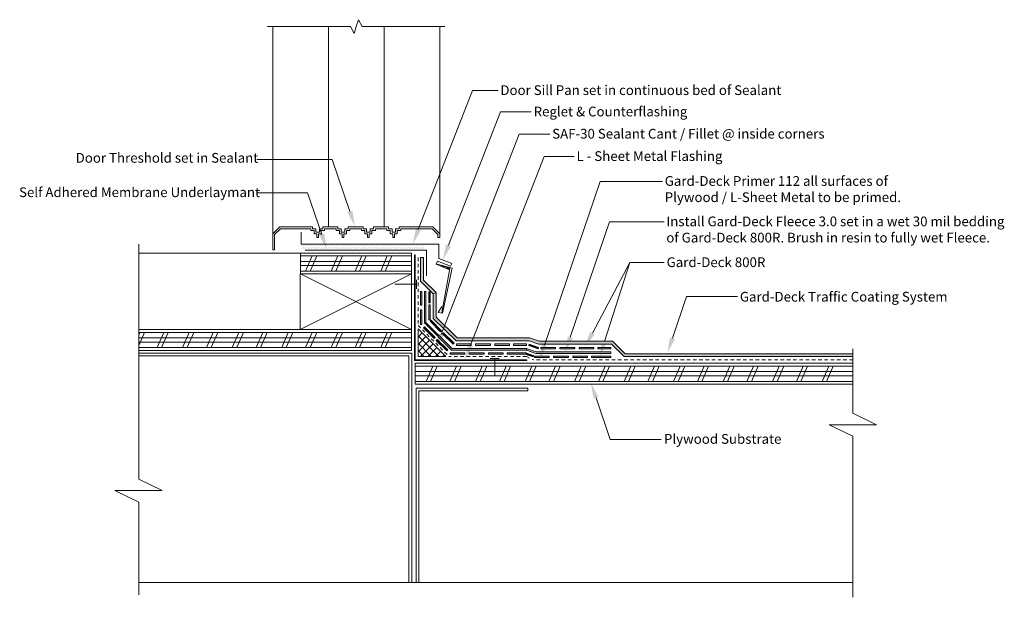
# Model space of a CAD drawing. Units: inches. Extents: x 541.6 to 577, y -128.6 to -107.9.
import ezdxf

# ---------------------------------------------------------------- set-up
doc = ezdxf.new("R2010")
doc.units = ezdxf.units.IN
doc.header["$MEASUREMENT"] = 0
doc.linetypes.add('HIDDEN2', pattern=[0.1875, 0.125, -0.0625])
doc.layers.add('BKG', color=7, linetype='Continuous', lineweight=30)
doc.styles.add('DIM', font='arial.ttf')

msp = doc.modelspace()

# ---------------------------------------------------------------- hatches: boundary and pattern name
h = msp.add_hatch()
h.set_pattern_fill('DOTS', color=252, style=0)
h.set_pattern_definition([(0, (547.48703, -132.651777), (0.03125, 0.0625), [0, -0.0625])])
h.paths.add_polyline_path([(556.2, -115.924), (551.763, -115.924), (551.763, -116.112), (556.2, -116.112)])
at = {"layer": 'BKG', "linetype": 'Continuous', "lineweight": 5}
h = msp.add_hatch(color=5, dxfattribs=at)
h.dxf.hatch_style = 1
h.paths.add_polyline_path([(556.159, -116.393), (556.059, -116.393), (556.059, -117.25), (556.514, -117.699), (556.614, -117.657), (556.159, -117.208)])
h = msp.add_hatch(color=1, dxfattribs=at)
h.dxf.hatch_style = 1
h.paths.add_polyline_path([(556.103, -117.621), (556.052, -117.621), (556.052, -118.117), (556.103, -118.117)])
h = msp.add_hatch(color=7, dxfattribs=at)
h.dxf.hatch_style = 1
h.paths.add_polyline_path([(556.251, -118.73), (556.251, -117.622), (556.201, -117.622), (556.201, -118.751), (557.173, -119.723), (559.861, -119.723), (559.861, -119.673), (557.194, -119.673)])
h = msp.add_hatch(color=1, dxfattribs=at)
h.dxf.hatch_style = 1
h.paths.add_polyline_path([(556.398, -117.631), (556.348, -117.631), (556.348, -118.027), (556.398, -118.027)])
h = msp.add_hatch(color=5, dxfattribs=at)
h.dxf.hatch_style = 1
h.paths.add_polyline_path([(562.959, -119.409), (560.328, -119.409), (559.973, -119.291), (557.373, -119.291), (556.614, -118.543), (556.614, -117.657), (556.514, -117.699), (556.514, -118.585), (557.332, -119.391), (559.957, -119.391), (560.311, -119.509), (562.918, -119.509), (563.373, -119.958), (571.603, -119.958), (571.603, -119.858), (563.414, -119.858)])
h = msp.add_hatch(color=1, dxfattribs=at)
h.dxf.hatch_style = 1
h.paths.add_polyline_path([(556.398, -118.105), (556.348, -118.105), (556.348, -118.636), (556.398, -118.636)])
h = msp.add_hatch(color=1, dxfattribs=at)
h.dxf.hatch_style = 1
h.paths.add_polyline_path([(556.103, -118.275), (556.052, -118.275), (556.052, -118.805), (556.103, -118.805)])
h = msp.add_hatch(color=1, dxfattribs=at)
h.dxf.hatch_style = 1
h.paths.add_polyline_path([(556.203, -118.892), (556.167, -118.927), (556.541, -119.304), (556.577, -119.268)])
h = msp.add_hatch(color=1, dxfattribs=at)
h.dxf.hatch_style = 1
h.paths.add_polyline_path([(556.432, -118.653), (556.397, -118.689), (556.771, -119.065), (556.807, -119.03)])
h = msp.add_hatch(dxfattribs=at)
h.set_pattern_fill('ANSI37', color=3, scale=1.5)
h.set_pattern_definition([(45, (211.66868, -89.40516), (-0.13258252, 0.13258252), []), (135, (211.66868, -89.40516), (-0.13258252, -0.13258252), [])])
h.paths.add_polyline_path([(556.965, -119.959), (555.965, -118.959), (555.965, -119.959)])
h = msp.add_hatch(color=1, dxfattribs=at)
h.dxf.hatch_style = 1
h.paths.add_polyline_path([(557.226, -119.518), (557.262, -119.483), (556.885, -119.109), (556.85, -119.144)])
h = msp.add_hatch(color=1, dxfattribs=at)
h.dxf.hatch_style = 1
h.paths.add_polyline_path([(556.997, -119.757), (557.032, -119.721), (556.656, -119.347), (556.62, -119.383)])
h = msp.add_hatch(color=1, dxfattribs=at)
h.dxf.hatch_style = 1
h.paths.add_polyline_path([(557.879, -119.557), (557.879, -119.506), (557.348, -119.506), (557.348, -119.557)])
h = msp.add_hatch(color=1, dxfattribs=at)
h.dxf.hatch_style = 1
h.paths.add_polyline_path([(558.567, -119.557), (558.567, -119.506), (558.037, -119.506), (558.037, -119.557)])
h = msp.add_hatch(color=1, dxfattribs=at)
h.dxf.hatch_style = 1
h.paths.add_polyline_path([(559.253, -119.557), (559.253, -119.506), (558.722, -119.506), (558.722, -119.557)])
h = msp.add_hatch(color=1, dxfattribs=at)
h.dxf.hatch_style = 1
h.paths.add_polyline_path([(559.861, -119.557), (559.861, -119.506), (559.401, -119.506), (559.401, -119.557)])
h = msp.add_hatch(color=1, dxfattribs=at)
h.dxf.hatch_style = 1
h.paths.add_polyline_path([(559.961, -119.514), (559.944, -119.561), (560.279, -119.679), (560.295, -119.632)])
h = msp.add_hatch(color=1, dxfattribs=at)
h.dxf.hatch_style = 1
h.paths.add_polyline_path([(560.911, -119.678), (560.911, -119.627), (560.38, -119.627), (560.38, -119.678)])
h = msp.add_hatch(color=1, dxfattribs=at)
h.dxf.hatch_style = 1
h.paths.add_polyline_path([(561.599, -119.678), (561.599, -119.627), (561.068, -119.627), (561.068, -119.678)])
h = msp.add_hatch(color=1, dxfattribs=at)
h.dxf.hatch_style = 1
h.paths.add_polyline_path([(562.285, -119.678), (562.285, -119.627), (561.754, -119.627), (561.754, -119.678)])
h = msp.add_hatch(color=1, dxfattribs=at)
h.dxf.hatch_style = 1
h.paths.add_polyline_path([(562.893, -119.678), (562.893, -119.627), (562.433, -119.627), (562.433, -119.678)])
h = msp.add_hatch(color=1, dxfattribs=at)
h.dxf.hatch_style = 1
h.paths.add_polyline_path([(557.649, -119.872), (557.649, -119.821), (557.119, -119.821), (557.119, -119.872)])
h = msp.add_hatch(color=1, dxfattribs=at)
h.dxf.hatch_style = 1
h.paths.add_polyline_path([(558.338, -119.872), (558.338, -119.821), (557.807, -119.821), (557.807, -119.872)])
h = msp.add_hatch(color=1, dxfattribs=at)
h.dxf.hatch_style = 1
h.paths.add_polyline_path([(559.023, -119.872), (559.023, -119.821), (558.493, -119.821), (558.493, -119.872)])
h = msp.add_hatch(color=1, dxfattribs=at)
h.dxf.hatch_style = 1
h.paths.add_polyline_path([(559.861, -119.872), (559.861, -119.821), (559.171, -119.821), (559.171, -119.872)])
h = msp.add_hatch(color=7, dxfattribs=at)
h.dxf.hatch_style = 1
h.paths.add_polyline_path([(562.893, -119.794), (560.212, -119.794), (559.868, -119.673), (559.861, -119.673), (559.861, -119.723), (560.205, -119.845), (562.893, -119.845)])
h = msp.add_hatch(color=1, dxfattribs=at)
h.dxf.hatch_style = 1
h.paths.add_polyline_path([(559.896, -119.846), (559.879, -119.893), (560.103, -119.971), (560.12, -119.924)])
h = msp.add_hatch(color=1, dxfattribs=at)
h.dxf.hatch_style = 1
h.paths.add_polyline_path([(560.681, -119.993), (560.681, -119.942), (560.151, -119.942), (560.151, -119.993)])
h = msp.add_hatch(color=1, dxfattribs=at)
h.dxf.hatch_style = 1
h.paths.add_polyline_path([(561.37, -119.993), (561.37, -119.942), (560.839, -119.942), (560.839, -119.993)])
h = msp.add_hatch(color=1, dxfattribs=at)
h.dxf.hatch_style = 1
h.paths.add_polyline_path([(562.055, -119.993), (562.055, -119.942), (561.525, -119.942), (561.525, -119.993)])
h = msp.add_hatch(color=1, dxfattribs=at)
h.dxf.hatch_style = 1
h.paths.add_polyline_path([(562.893, -119.993), (562.893, -119.942), (562.203, -119.942), (562.203, -119.993)])

# ---------------------------------------------------------------- linework, layer by layer
at = {"layer": 'BKG', "color": 252, "linetype": 'Continuous', "lineweight": 5}
for p, q in [((550.744, -108.1), (550.744, -116.119)), ((552.744, -108.1), (552.744, -115.299)), ((554.744, -108.1), (554.744, -115.299)), ((556.744, -108.1), (556.744, -115.674)), ((551.763, -115.924), (551.763, -115.487)), ((545.923, -124.366), (545.923, -115.914)), ((556.709, -115.924), (556.709, -116.43)), ((551.735, -116.238), (545.923, -116.238)), ((555.733, -116.338), (551.735, -116.338)), ((551.913, -116.132), (556.265, -116.132)), ((551.921, -116.888), (552.16, -116.338)), ((552.085, -116.888), (552.323, -116.338)), ((552.842, -116.888), (553.081, -116.338)), ((553.006, -116.888), (553.244, -116.338)), ((553.701, -116.888), (553.94, -116.338)), ((553.864, -116.888), (554.103, -116.338)), ((554.622, -116.888), (554.861, -116.338)), ((554.785, -116.888), (555.024, -116.338)), ((556.265, -116.132), (556.265, -117.055)), ((556.709, -116.43), (557.176, -116.608)), ((555.733, -116.538), (551.735, -116.538)), ((555.733, -116.688), (551.735, -116.688)), ((556.661, -116.525), (556.614, -116.636)), ((556.614, -116.636), (557.077, -116.829)), ((556.655, -116.634), (557.191, -116.785)), ((557.136, -116.711), (556.661, -116.525)), ((557.103, -116.779), (556.781, -116.698)), ((556.82, -118.38), (557.103, -116.793)), ((557.191, -116.785), (556.84, -118.401)), ((557.088, -116.79), (556.982, -116.782)), ((557.077, -116.829), (557.088, -116.79)), ((557.176, -116.608), (557.136, -116.711)), ((555.733, -116.988), (551.733, -118.988)), ((555.733, -116.888), (551.735, -116.888)), ((551.735, -116.988), (555.733, -118.988)), ((556.691, -118.377), (556.817, -118.163)), ((556.84, -118.401), (556.691, -118.377)), ((555.733, -118.988), (545.923, -118.988)), ((555.733, -119.088), (545.923, -119.088)), ((545.923, -119.179), (545.962, -119.088)), ((545.923, -119.556), (546.126, -119.088)), ((555.733, -119.288), (545.923, -119.288)), ((546.582, -119.638), (546.821, -119.088)), ((546.746, -119.638), (546.984, -119.088)), ((547.503, -119.638), (547.742, -119.088)), ((547.667, -119.638), (547.906, -119.088)), ((548.362, -119.638), (548.601, -119.088)), ((548.525, -119.638), (548.764, -119.088)), ((549.283, -119.638), (549.522, -119.088)), ((549.446, -119.638), (549.685, -119.088)), ((550.142, -119.638), (550.38, -119.088)), ((550.305, -119.638), (550.544, -119.088)), ((551.063, -119.638), (551.301, -119.088)), ((551.226, -119.638), (551.465, -119.088)), ((551.921, -119.638), (552.16, -119.088)), ((552.085, -119.638), (552.323, -119.088)), ((552.842, -119.638), (553.081, -119.088)), ((553.006, -119.638), (553.244, -119.088)), ((553.701, -119.638), (553.94, -119.088)), ((553.864, -119.638), (554.103, -119.088)), ((554.622, -119.638), (554.861, -119.088)), ((554.785, -119.638), (555.024, -119.088)), ((555.733, -118.988), (555.733, -119.738)), ((555.733, -119.438), (545.923, -119.438)), ((555.733, -119.638), (545.923, -119.638)), ((555.733, -119.738), (545.923, -119.738)), ((545.923, -119.831), (555.737, -119.831)), ((545.923, -119.931), (555.637, -119.931)), ((555.637, -119.931), (555.637, -128.075)), ((555.737, -119.831), (555.737, -128.075)), ((571.603, -121.999), (571.603, -119.678)), ((571.603, -120.2), (555.86, -120.2)), ((555.86, -120.2), (555.86, -120.95)), ((571.603, -120.3), (555.86, -120.3)), ((556.254, -120.85), (556.493, -120.3)), ((556.417, -120.85), (556.656, -120.3)), ((557.113, -120.85), (557.351, -120.3)), ((557.276, -120.85), (557.515, -120.3)), ((558.034, -120.85), (558.272, -120.3)), ((558.197, -120.85), (558.436, -120.3)), ((558.892, -120.85), (559.131, -120.3)), ((559.056, -120.85), (559.294, -120.3)), ((559.813, -120.85), (560.052, -120.3)), ((559.977, -120.85), (560.215, -120.3)), ((560.672, -120.85), (560.911, -120.3)), ((560.835, -120.85), (561.074, -120.3)), ((561.593, -120.85), (561.832, -120.3)), ((561.756, -120.85), (561.995, -120.3)), ((562.451, -120.85), (562.69, -120.3)), ((562.615, -120.85), (562.854, -120.3)), ((563.373, -120.85), (563.611, -120.3)), ((563.536, -120.85), (563.775, -120.3)), ((564.231, -120.85), (564.47, -120.3)), ((564.395, -120.85), (564.633, -120.3)), ((565.152, -120.85), (565.391, -120.3)), ((565.316, -120.85), (565.554, -120.3)), ((566.011, -120.85), (566.249, -120.3)), ((566.174, -120.85), (566.413, -120.3)), ((566.932, -120.85), (567.17, -120.3)), ((567.095, -120.85), (567.334, -120.3)), ((567.79, -120.85), (568.029, -120.3)), ((567.954, -120.85), (568.193, -120.3)), ((568.711, -120.85), (568.95, -120.3)), ((568.875, -120.85), (569.114, -120.3)), ((569.57, -120.85), (569.809, -120.3)), ((569.734, -120.85), (569.972, -120.3)), ((570.491, -120.85), (570.73, -120.3)), ((570.655, -120.85), (570.893, -120.3)), ((571.603, -120.5), (555.86, -120.5)), ((571.603, -120.65), (555.86, -120.65)), ((571.603, -120.85), (555.86, -120.85)), ((571.603, -120.95), (555.86, -120.95)), ((555.898, -128.075), (555.898, -121.091)), ((555.898, -121.091), (559.907, -121.091)), ((555.998, -128.075), (555.998, -121.191)), ((555.998, -121.191), (559.907, -121.191)), ((559.907, -121.091), (559.907, -121.191)), ((572.446, -122.409), (571.603, -121.999)), ((571.603, -122.821), (570.746, -122.409)), ((570.746, -122.409), (572.446, -122.409)), ((571.603, -128.612), (571.603, -122.821)), ((546.767, -124.776), (545.923, -124.366)), ((545.923, -125.188), (545.066, -124.776)), ((545.066, -124.776), (546.767, -124.776)), ((545.923, -128.518), (545.923, -125.188)), ((545.923, -128.075), (571.603, -128.075))]:
    msp.add_line(p, q, dxfattribs=at)
at = {"layer": 'BKG', "color": 7, "linetype": 'Continuous', "lineweight": 5}
for p, q in [((555.975, -115.396), (557.928, -110.397)), ((558.842, -110.397), (557.928, -110.397)), ((557.063, -115.958), (558.935, -111.165)), ((560.038, -111.165), (558.935, -111.165)), ((556.792, -119.164), (559.605, -111.964)), ((560.706, -111.964), (559.605, -111.964)), ((550.168, -112.872), (552.876, -112.872)), ((553.515, -114.747), (552.876, -112.872)), ((557.851, -119.551), (560.502, -112.768)), ((561.58, -112.768), (560.502, -112.768)), ((560.507, -119.545), (562.512, -113.661)), ((564.751, -113.661), (562.512, -113.661)), ((550.168, -114.071), (551.995, -114.071)), ((552.505, -115.566), (551.995, -114.071)), ((561.44, -119.262), (562.853, -115.114)), ((564.809, -115.114), (562.853, -115.114)), ((555.836, -120.1), (555.836, -116.307)), ((555.836, -116.307), (555.861, -116.307)), ((555.861, -120.075), (555.861, -116.307)), ((562.232, -119.117), (563.575, -116.582)), ((562.675, -119.413), (563.575, -116.582)), ((564.82, -116.582), (563.575, -116.582)), ((555.906, -117.36), (555.128, -117.36)), ((555.906, -117.196), (555.906, -117.524)), ((556.251, -117.622), (556.201, -117.622)), ((556.201, -118.751), (556.201, -117.622)), ((556.251, -117.625), (556.251, -118.73)), ((565.111, -119.298), (565.621, -117.803)), ((567.448, -117.803), (565.621, -117.803)), ((557.173, -119.723), (556.201, -118.751)), ((556.251, -118.73), (557.194, -119.673)), ((557.173, -119.723), (559.861, -119.723)), ((559.861, -119.673), (557.194, -119.673)), ((559.861, -119.723), (559.861, -119.673)), ((559.861, -119.723), (559.861, -119.673)), ((559.861, -119.673), (559.868, -119.673)), ((559.861, -119.673), (559.861, -119.723)), ((560.205, -119.845), (559.861, -119.723)), ((560.212, -119.794), (559.868, -119.673)), ((560.205, -119.845), (562.893, -119.845)), ((562.893, -119.794), (560.212, -119.794)), ((562.893, -119.845), (562.893, -119.794)), ((562.893, -119.845), (562.893, -119.794)), ((559.873, -120.1), (555.836, -120.1)), ((559.873, -120.075), (555.861, -120.075)), ((558.557, -120.023), (558.885, -120.023)), ((558.721, -120.023), (558.721, -120.633)), ((559.873, -120.075), (559.873, -120.1)), ((562.364, -121.442), (562.874, -122.937)), ((564.701, -122.937), (562.874, -122.937))]:
    msp.add_line(p, q, dxfattribs=at)
at = {"layer": 'BKG', "color": 7, "linetype": 'HIDDEN2', "lineweight": 5}
for p, q in [((555.964, -116.399), (555.964, -118.84)), ((555.964, -118.84), (557.083, -119.959)), ((559.861, -119.959), (557.083, -119.959)), ((559.861, -119.959), (560.115, -120.08)), ((571.603, -120.08), (560.115, -120.08))]:
    msp.add_line(p, q, dxfattribs=at)
at = {"layer": 'BKG', "color": 5, "linetype": 'Continuous', "lineweight": 5}
for p, q in [((556.059, -117.25), (556.059, -116.393)), ((556.059, -116.393), (556.159, -116.393)), ((556.159, -116.393), (556.159, -117.208)), ((556.514, -117.699), (556.059, -117.25)), ((556.159, -117.208), (556.614, -117.657)), ((556.514, -117.699), (556.614, -117.657)), ((556.514, -118.585), (556.514, -117.699)), ((556.614, -117.657), (556.614, -118.543)), ((557.332, -119.391), (556.514, -118.585)), ((556.614, -118.543), (557.373, -119.291)), ((557.373, -119.291), (559.973, -119.291)), ((559.973, -119.291), (560.328, -119.409)), ((559.957, -119.391), (557.332, -119.391)), ((560.311, -119.509), (559.957, -119.391)), ((562.918, -119.509), (560.311, -119.509)), ((560.328, -119.409), (562.959, -119.409)), ((563.373, -119.958), (562.918, -119.509)), ((562.959, -119.409), (563.414, -119.858)), ((571.603, -119.958), (563.373, -119.958)), ((563.414, -119.858), (571.603, -119.858))]:
    msp.add_line(p, q, dxfattribs=at)
at = {"layer": 'BKG', "color": 3, "linetype": 'Continuous', "lineweight": 5}
for p, q in [((555.965, -118.959), (556.965, -119.959)), ((555.965, -118.959), (555.965, -119.959)), ((556.965, -119.959), (555.965, -119.959))]:
    msp.add_line(p, q, dxfattribs=at)
at = {"layer": 'BKG', "color": 1, "linetype": 'Continuous', "lineweight": 5}
for p, q in [((559.944, -119.561), (559.961, -119.514)), ((560.279, -119.679), (559.944, -119.561)), ((560.295, -119.632), (559.961, -119.514)), ((560.295, -119.632), (560.279, -119.679)), ((559.879, -119.893), (559.896, -119.845)), ((560.103, -119.971), (559.879, -119.893)), ((560.12, -119.924), (559.896, -119.846)), ((560.103, -119.971), (560.12, -119.923))]:
    msp.add_line(p, q, dxfattribs=at)
at = {"layer": 'BKG', "color": 252, "linetype": 'Continuous', "lineweight": 5}
for points in [[(550.557, -108.1), (553.537, -108.1), (553.663, -108.349), (553.744, -108.1), (553.825, -107.85), (553.952, -108.1), (556.932, -108.1)], [(550.744, -116.119), (550.807, -116.119), (550.744, -116.119), (550.744, -115.549), (550.994, -115.299), (552.168, -115.299), (552.168, -115.362), (552.293, -115.362), (552.293, -115.487), (552.418, -115.487), (552.418, -115.362), (552.543, -115.362), (552.543, -115.299), (553.081, -115.299), (553.081, -115.362), (553.206, -115.362), (553.206, -115.487), (553.331, -115.487), (553.331, -115.362), (553.456, -115.362), (553.456, -115.299), (553.993, -115.299), (553.993, -115.362), (554.118, -115.362), (554.118, -115.487), (554.243, -115.487), (554.243, -115.362), (554.368, -115.362), (554.368, -115.299), (554.906, -115.299), (554.906, -115.362), (555.031, -115.362), (555.031, -115.487), (555.156, -115.487), (555.156, -115.362), (555.281, -115.362), (555.281, -115.299), (556.494, -115.299), (556.744, -115.549), (556.744, -115.674), (556.682, -115.674), (556.682, -115.575), (556.468, -115.362), (555.343, -115.362), (555.343, -115.424), (555.218, -115.424), (555.218, -115.549), (555.125, -115.549), (555.125, -115.674), (555.062, -115.674), (555.062, -115.549), (554.968, -115.549), (554.968, -115.424), (554.843, -115.424), (554.843, -115.362), (554.431, -115.362), (554.431, -115.424), (554.306, -115.424), (554.306, -115.549), (554.212, -115.549), (554.212, -115.674), (554.15, -115.674), (554.15, -115.549), (554.056, -115.549), (554.056, -115.424), (553.931, -115.424), (553.931, -115.362), (553.518, -115.362), (553.518, -115.424), (553.393, -115.424), (553.393, -115.549), (553.3, -115.549), (553.3, -115.674), (553.237, -115.674), (553.237, -115.549), (553.143, -115.549), (553.143, -115.424), (553.018, -115.424), (553.018, -115.362), (552.606, -115.362), (552.606, -115.424), (552.481, -115.424), (552.481, -115.549), (552.387, -115.549), (552.387, -115.674), (552.325, -115.674), (552.325, -115.549), (552.231, -115.549), (552.231, -115.424), (552.106, -115.424), (552.106, -115.362), (551.02, -115.362), (550.807, -115.575), (550.807, -116.119)], [(551.763, -115.924), (556.709, -115.924)]]:
    msp.add_lwpolyline(points, dxfattribs=at)
for points in [[(555.733, -116.238), (551.735, -116.238), (551.735, -116.988), (555.733, -116.988)], [(551.733, -116.988), (555.733, -116.988), (555.733, -118.988), (551.733, -118.988)]]:
    msp.add_lwpolyline(points, close=True, dxfattribs=at)
at = {"layer": 'BKG', "color": 1, "linetype": 'Continuous', "lineweight": 5}
for points in [[(556.052, -118.117), (556.052, -117.621), (556.103, -117.621), (556.103, -118.117)], [(556.348, -118.027), (556.348, -117.631), (556.398, -117.631), (556.398, -118.027)], [(556.348, -118.636), (556.348, -118.105), (556.398, -118.105), (556.398, -118.636)], [(556.052, -118.805), (556.052, -118.275), (556.103, -118.275), (556.103, -118.805)], [(556.541, -119.304), (556.167, -118.927), (556.203, -118.892), (556.577, -119.268)], [(556.771, -119.065), (556.397, -118.689), (556.432, -118.653), (556.807, -119.03)], [(556.85, -119.144), (557.226, -119.518), (557.262, -119.483), (556.885, -119.109)], [(556.62, -119.383), (556.997, -119.757), (557.032, -119.721), (556.656, -119.347)], [(557.348, -119.557), (557.879, -119.557), (557.879, -119.506), (557.348, -119.506)], [(558.037, -119.557), (558.567, -119.557), (558.567, -119.506), (558.037, -119.506)], [(558.722, -119.557), (559.253, -119.557), (559.253, -119.506), (558.722, -119.506)], [(559.401, -119.557), (559.861, -119.557), (559.861, -119.506), (559.401, -119.506)], [(560.38, -119.678), (560.911, -119.678), (560.911, -119.627), (560.38, -119.627)], [(561.068, -119.678), (561.599, -119.678), (561.599, -119.627), (561.068, -119.627)], [(561.754, -119.678), (562.285, -119.678), (562.285, -119.627), (561.754, -119.627)], [(562.433, -119.678), (562.893, -119.678), (562.893, -119.627), (562.433, -119.627)], [(557.119, -119.872), (557.649, -119.872), (557.649, -119.821), (557.119, -119.821)], [(557.807, -119.872), (558.338, -119.872), (558.338, -119.821), (557.807, -119.821)], [(558.493, -119.872), (559.023, -119.872), (559.023, -119.821), (558.493, -119.821)], [(559.171, -119.872), (559.861, -119.872), (559.861, -119.821), (559.171, -119.821)], [(560.151, -119.993), (560.681, -119.993), (560.681, -119.942), (560.151, -119.942)], [(560.839, -119.993), (561.37, -119.993), (561.37, -119.942), (560.839, -119.942)], [(561.525, -119.993), (562.055, -119.993), (562.055, -119.942), (561.525, -119.942)], [(562.203, -119.993), (562.893, -119.993), (562.893, -119.942), (562.203, -119.942)]]:
    msp.add_lwpolyline(points, close=True, dxfattribs=at)
at = {"layer": 'BKG', "color": 7, "linetype": 'Continuous', "lineweight": 5}
for points in [[(553.603, -114.717), (553.426, -114.777), (553.696, -115.28)], [(555.887, -115.362), (556.062, -115.43), (555.77, -115.92)], [(552.593, -115.536), (552.416, -115.596), (552.686, -116.099)], [(556.975, -115.923), (557.15, -115.992), (556.858, -116.482)], [(556.704, -119.13), (556.879, -119.198), (556.587, -119.688)], [(561.351, -119.232), (561.529, -119.292), (561.258, -119.795)], [(562.149, -119.073), (562.314, -119.161), (561.968, -119.614)], [(565.023, -119.267), (565.2, -119.328), (564.93, -119.83)], [(557.764, -119.517), (557.939, -119.585), (557.647, -120.075)], [(560.419, -119.514), (560.596, -119.575), (560.326, -120.077)], [(562.586, -119.385), (562.764, -119.441), (562.505, -119.949)], [(562.276, -121.472), (562.453, -121.412), (562.183, -120.91)]]:
    msp.add_solid(points, dxfattribs=at)

# ---------------------------------------------------------------- texts
at = {"layer": 'BKG', "color": 7, "linetype": 'Continuous', "lineweight": 5, "char_height": 0.35, "attachment_point": 1, "style": 'DIM'}
for s, insert, width in [('Door Sill Pan set in continuous bed of Sealant ', (558.925, -110.208), 10.30379), ('Reglet & Counterflashing', (560.122, -110.976), 5.55386), ('SAF-30 Sealant Cant / Fillet @ inside corners', (560.789, -111.774), 10.16504), ('L - Sheet Metal Flashing', (561.664, -112.578), 5.86205), ('Door Threshold set in Sealant', (543.656, -112.641), 6.62281), ('Gard-Deck Primer 112 all surfaces of Plywood / L-Sheet Metal to be primed. ', (564.835, -113.472), 9.02959), ('Self Adhered Membrane Underlaymant', (541.621, -113.877), 9.63524), ('Install Gard-Deck Fleece 3.0 set in a wet 30 mil bedding of Gard-Deck 800R. Brush in resin to fully wet Fleece.', (564.892, -114.925), 12.36856), ('Gard-Deck 800R', (564.903, -116.393), 4.31113), ('Gard-Deck Traffic Coating System', (567.536, -117.633), 7.64677), ('Plywood Substrate', (564.808, -122.744), 4.81038)]:
    msp.add_mtext(s, dxfattribs=dict(at, insert=insert, width=width))

doc.saveas('drawing.dxf')
